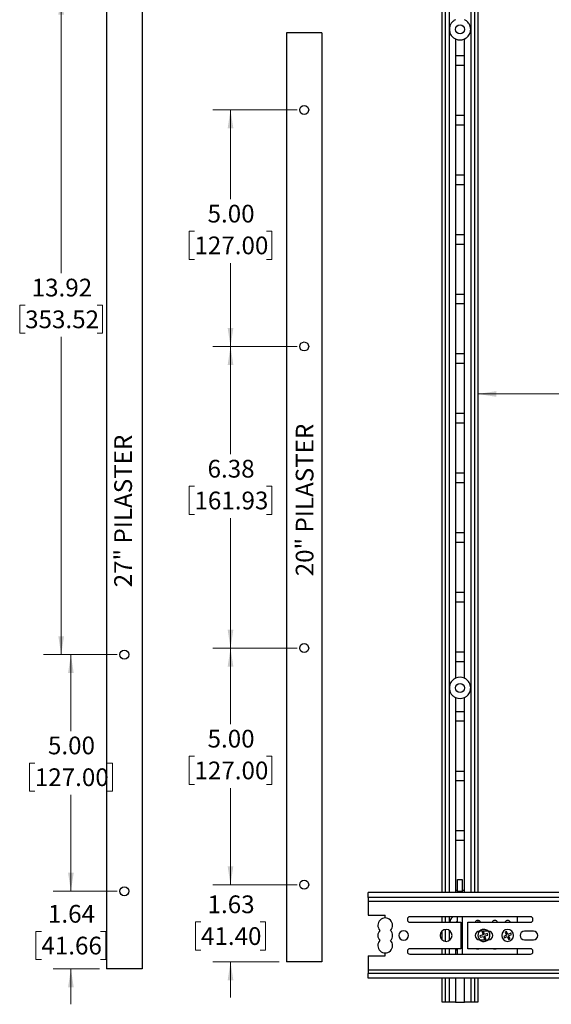
# Model space of a CAD drawing. Units: inches. Extents: x 0.3 to 19.1, y 0 to 11.7.
# Drawn here: x 0.3 to 4, y 0.3 to 7.3 of the extents above; entities that cross this region are included whole.
import ezdxf

# ---------------------------------------------------------------- set-up
doc = ezdxf.new("R2010")
doc.units = ezdxf.units.IN
doc.header["$MEASUREMENT"] = 0
doc.styles.add('SLDTEXTSTYLE0', font='TXT', dxfattribs={"width": 0.75})
doc.dimstyles.new('SLDDIMSTYLE1', dxfattribs={"dimtxt": 0.125, "dimasz": 0.13, "dimexe": 0, "dimexo": 0.0625, "dimgap": 0.03125, "dimtad": 0, "dimtih": 1, "dimtoh": 1, "dimlfac": 3, "dimrnd": 1e-09, "dimzin": 12, "dimdsep": 46, "dimtxsty": 'SLDTEXTSTYLE0', "dimsah": 1, "dimcen": 0.09, "dimadec": 0, "dimazin": 3, "dimtfac": 1, "dimtmove": 0, "dimatfit": 0, "dimfxl": 0, "dimfrac": 2, "dimtolj": 1, "dimtzin": 12, "dimarcsym": 0})
doc.dimstyles.new('SLDDIMSTYLE2', dxfattribs={"dimtxt": 0.125, "dimasz": 0.13, "dimexe": 0, "dimexo": 0.0625, "dimgap": 0.03125, "dimtad": 0, "dimtih": 1, "dimtoh": 1, "dimlfac": 3, "dimrnd": 1e-09, "dimzin": 4, "dimdsep": 46, "dimtxsty": 'SLDTEXTSTYLE0', "dimsah": 1, "dimcen": 0.09, "dimadec": 0, "dimazin": 1, "dimtfac": 1, "dimtofl": 0, "dimtmove": 0, "dimatfit": 3, "dimfxl": 0, "dimfrac": 2, "dimtolj": 1, "dimtzin": 12, "dimarcsym": 0})
doc.dimstyles.new('SLDDIMSTYLE3', dxfattribs={"dimtxt": 0.125, "dimasz": 0.13, "dimexe": 0, "dimexo": 0.0625, "dimgap": 0.03125, "dimtad": 0, "dimtih": 1, "dimtoh": 1, "dimlfac": 3, "dimrnd": 1e-09, "dimzin": 12, "dimdsep": 46, "dimtxsty": 'SLDTEXTSTYLE0', "dimsah": 1, "dimcen": 0.09, "dimadec": 0, "dimazin": 3, "dimtfac": 1, "dimtofl": 0, "dimtmove": 0, "dimatfit": 3, "dimfxl": 0, "dimfrac": 2, "dimtolj": 1, "dimtzin": 12, "dimarcsym": 0})

# ---------------------------------------------------------------- blocks, each defined once
blk = doc.blocks.new('_D')
at = {"color": 7, "linetype": 'Continuous', "lineweight": 0}
for p, q in [((1.7582, 1.1778), (1.7582, 1.4278)), ((2.2269, 1.1778), (1.6332, 1.1778)), ((1.5504, 0.9159), (1.5123, 0.9159)), ((1.5123, 0.9159), (1.5123, 0.7175)), ((1.966, 0.9159), (2.0041, 0.9159)), ((2.0041, 0.9159), (2.0041, 0.7175)), ((1.5123, 0.7175), (1.5504, 0.7175)), ((2.0041, 0.7175), (1.966, 0.7175)), ((2.1019, 0.6345), (1.6332, 0.6345)), ((1.7582, 0.6345), (1.7582, 0.3845))]:
    blk.add_line(p, q, dxfattribs=at)
at = {"color": 7, "linetype": 'Continuous', "lineweight": 18}
for points in [[(1.7582, 1.1778), (1.7782, 1.3078), (1.7382, 1.3078)], [(1.7582, 0.6345), (1.7382, 0.5045), (1.7782, 0.5045)]]:
    blk.add_solid(points, dxfattribs=at)
at = {"color": 7, "linetype": 'Continuous', "lineweight": 18, "char_height": 0.125, "attachment_point": 1, "style": 'SLDTEXTSTYLE0'}
for s, insert in [('1.63', (1.5966, 1.1025)), ('41.40', (1.5504, 0.8786))]:
    blk.add_mtext(s, dxfattribs=dict(at, insert=insert))
blk = doc.blocks.new('_D_1')
at = {"color": 7, "linetype": 'Continuous', "lineweight": 0}
for p, q in [((2.2269, 2.8445), (1.6332, 2.8445)), ((1.7582, 2.8445), (1.7582, 2.3085)), ((1.5042, 2.0827), (1.4662, 2.0827)), ((1.4662, 2.0827), (1.4662, 1.8843)), ((2.0122, 2.0827), (2.0503, 2.0827)), ((2.0503, 2.0827), (2.0503, 1.8843)), ((1.4662, 1.8843), (1.5042, 1.8843)), ((2.0503, 1.8843), (2.0122, 1.8843)), ((1.7582, 1.1778), (1.7582, 1.8589)), ((2.2269, 1.1778), (1.6332, 1.1778))]:
    blk.add_line(p, q, dxfattribs=at)
at = {"color": 7, "linetype": 'Continuous', "lineweight": 18}
for points in [[(1.7582, 2.8445), (1.7382, 2.7145), (1.7782, 2.7145)], [(1.7582, 1.1778), (1.7782, 1.3078), (1.7382, 1.3078)]]:
    blk.add_solid(points, dxfattribs=at)
at = {"color": 7, "linetype": 'Continuous', "lineweight": 18, "char_height": 0.125, "attachment_point": 1, "style": 'SLDTEXTSTYLE0'}
for s, insert in [('5.00', (1.5966, 2.2693)), ('127.00', (1.5042, 2.0454))]:
    blk.add_mtext(s, dxfattribs=dict(at, insert=insert))
blk = doc.blocks.new('_D_2')
at = {"color": 7, "linetype": 'Continuous', "lineweight": 0}
for p, q in [((2.2269, 4.9695), (1.6332, 4.9695)), ((1.7582, 4.9695), (1.7582, 4.2103)), ((1.5042, 3.9845), (1.4662, 3.9845)), ((1.4662, 3.9845), (1.4662, 3.7861)), ((2.0122, 3.9845), (2.0503, 3.9845)), ((2.0503, 3.9845), (2.0503, 3.7861)), ((1.4662, 3.7861), (1.5042, 3.7861)), ((1.7582, 2.8445), (1.7582, 3.7607)), ((2.0503, 3.7861), (2.0122, 3.7861)), ((2.2269, 2.8445), (1.6332, 2.8445))]:
    blk.add_line(p, q, dxfattribs=at)
at = {"color": 7, "linetype": 'Continuous', "lineweight": 18}
for points in [[(1.7582, 4.9695), (1.7382, 4.8395), (1.7782, 4.8395)], [(1.7582, 2.8445), (1.7782, 2.9745), (1.7382, 2.9745)]]:
    blk.add_solid(points, dxfattribs=at)
at = {"color": 7, "linetype": 'Continuous', "lineweight": 18, "char_height": 0.125, "attachment_point": 1, "style": 'SLDTEXTSTYLE0'}
for s, insert in [('6.38', (1.5966, 4.171)), ('161.93', (1.5042, 3.9472))]:
    blk.add_mtext(s, dxfattribs=dict(at, insert=insert))
blk = doc.blocks.new('_D_3')
at = {"color": 7, "linetype": 'Continuous', "lineweight": 0}
for p, q in [((2.2269, 6.6362), (1.6332, 6.6362)), ((1.7582, 6.6362), (1.7582, 6.0072)), ((1.5042, 5.7814), (1.4662, 5.7814)), ((1.4662, 5.7814), (1.4662, 5.583)), ((2.0122, 5.7814), (2.0503, 5.7814)), ((2.0503, 5.7814), (2.0503, 5.583)), ((1.4662, 5.583), (1.5042, 5.583)), ((1.7582, 4.9695), (1.7582, 5.5576)), ((2.0503, 5.583), (2.0122, 5.583)), ((2.2269, 4.9695), (1.6332, 4.9695))]:
    blk.add_line(p, q, dxfattribs=at)
at = {"color": 7, "linetype": 'Continuous', "lineweight": 18}
for points in [[(1.7582, 6.6362), (1.7382, 6.5062), (1.7782, 6.5062)], [(1.7582, 4.9695), (1.7782, 5.0995), (1.7382, 5.0995)]]:
    blk.add_solid(points, dxfattribs=at)
at = {"color": 7, "linetype": 'Continuous', "lineweight": 18, "char_height": 0.125, "attachment_point": 1, "style": 'SLDTEXTSTYLE0'}
for s, insert in [('5.00', (1.5966, 5.9679)), ('127.00', (1.5042, 5.7441))]:
    blk.add_mtext(s, dxfattribs=dict(at, insert=insert))
blk = doc.blocks.new('_D_4')
at = {"color": 7, "linetype": 'Continuous', "lineweight": 0}
for p, q in [((0.6343, 1.1322), (0.6343, 1.3822)), ((0.9606, 1.1322), (0.5093, 1.1322)), ((0.4265, 0.8489), (0.3884, 0.8489)), ((0.3884, 0.8489), (0.3884, 0.6505)), ((0.8421, 0.8489), (0.8802, 0.8489)), ((0.8802, 0.8489), (0.8802, 0.6505)), ((0.3884, 0.6505), (0.4265, 0.6505)), ((0.8802, 0.6505), (0.8421, 0.6505)), ((0.8356, 0.5855), (0.5093, 0.5855)), ((0.6343, 0.5855), (0.6343, 0.3355))]:
    blk.add_line(p, q, dxfattribs=at)
at = {"color": 7, "linetype": 'Continuous', "lineweight": 18}
for points in [[(0.6343, 1.1322), (0.6543, 1.2622), (0.6143, 1.2622)], [(0.6343, 0.5855), (0.6143, 0.4555), (0.6543, 0.4555)]]:
    blk.add_solid(points, dxfattribs=at)
at = {"color": 7, "linetype": 'Continuous', "lineweight": 18, "char_height": 0.125, "attachment_point": 1, "style": 'SLDTEXTSTYLE0'}
for s, insert in [('1.64', (0.4727, 1.0354)), ('41.66', (0.4265, 0.8116))]:
    blk.add_mtext(s, dxfattribs=dict(at, insert=insert))
blk = doc.blocks.new('_D_5')
at = {"color": 7, "linetype": 'Continuous', "lineweight": 0}
for p, q in [((0.9606, 2.7988), (0.5093, 2.7988)), ((0.6343, 2.7988), (0.6343, 2.2608)), ((0.3803, 2.035), (0.3422, 2.035)), ((0.3422, 2.035), (0.3422, 1.8366)), ((0.8883, 2.035), (0.9264, 2.035)), ((0.9264, 2.035), (0.9264, 1.8366)), ((0.3422, 1.8366), (0.3803, 1.8366)), ((0.6343, 1.1322), (0.6343, 1.8112)), ((0.9264, 1.8366), (0.8883, 1.8366)), ((0.9606, 1.1322), (0.5093, 1.1322))]:
    blk.add_line(p, q, dxfattribs=at)
at = {"color": 7, "linetype": 'Continuous', "lineweight": 18}
for points in [[(0.6343, 2.7988), (0.6143, 2.6688), (0.6543, 2.6688)], [(0.6343, 1.1322), (0.6543, 1.2622), (0.6143, 1.2622)]]:
    blk.add_solid(points, dxfattribs=at)
at = {"color": 7, "linetype": 'Continuous', "lineweight": 18, "char_height": 0.125, "attachment_point": 1, "style": 'SLDTEXTSTYLE0'}
for s, insert in [('5.00', (0.4727, 2.2216)), ('127.00', (0.3803, 1.9977))]:
    blk.add_mtext(s, dxfattribs=dict(at, insert=insert))
blk = doc.blocks.new('_D_6')
at = {"color": 7, "linetype": 'Continuous', "lineweight": 0}
for p, q in [((0.9606, 7.4382), (0.4409, 7.4382)), ((0.5659, 7.4382), (0.5659, 5.4863)), ((0.3119, 5.2606), (0.2738, 5.2606)), ((0.2738, 5.2606), (0.2738, 5.0622)), ((0.8199, 5.2606), (0.858, 5.2606)), ((0.858, 5.2606), (0.858, 5.0622)), ((0.2738, 5.0622), (0.3119, 5.0622)), ((0.5659, 2.7988), (0.5659, 5.0368)), ((0.858, 5.0622), (0.8199, 5.0622)), ((0.9606, 2.7988), (0.4409, 2.7988))]:
    blk.add_line(p, q, dxfattribs=at)
at = {"color": 7, "linetype": 'Continuous', "lineweight": 18}
for points in [[(0.5659, 7.4382), (0.5459, 7.3082), (0.5859, 7.3082)], [(0.5659, 2.7988), (0.5859, 2.9288), (0.5459, 2.9288)]]:
    blk.add_solid(points, dxfattribs=at)
at = {"color": 7, "linetype": 'Continuous', "lineweight": 18, "char_height": 0.125, "attachment_point": 1, "style": 'SLDTEXTSTYLE0'}
for s, insert in [('13.92', (0.3581, 5.4471)), ('353.52', (0.3119, 5.2233))]:
    blk.add_mtext(s, dxfattribs=dict(at, insert=insert))
blk = doc.blocks.new('_D_20')
at = {"color": 7, "linetype": 'Continuous', "lineweight": 0}
for p, q in [((3.4994, 4.635), (5.8863, 4.635)), ((6.0341, 4.634), (5.996, 4.634)), ((5.996, 4.634), (5.996, 4.4356)), ((6.542, 4.634), (6.5801, 4.634)), ((6.5801, 4.634), (6.5801, 4.4356)), ((8.9831, 4.635), (6.6898, 4.635)), ((5.996, 4.4356), (6.0341, 4.4356)), ((6.5801, 4.4356), (6.542, 4.4356))]:
    blk.add_line(p, q, dxfattribs=at)
at = {"color": 7, "linetype": 'Continuous', "lineweight": 18}
for points in [[(3.4994, 4.635), (3.6294, 4.615), (3.6294, 4.655)], [(8.9831, 4.635), (8.8531, 4.655), (8.8531, 4.615)]]:
    blk.add_solid(points, dxfattribs=at)
at = {"color": 7, "linetype": 'Continuous', "lineweight": 18, "char_height": 0.125, "attachment_point": 1, "style": 'SLDTEXTSTYLE0'}
for s, insert in [('16.45', (6.0802, 4.8205)), ('417.86', (6.0341, 4.5967))]:
    blk.add_mtext(s, dxfattribs=dict(at, insert=insert))

msp = doc.modelspace()

# ---------------------------------------------------------------- linework, layer by layer
at = {"color": 7, "linetype": 'Continuous', "lineweight": 25}
for p, q in [((0.8856, 9.6515), (0.8856, 0.5855)), ((1.1356, 9.6515), (1.1356, 0.5855)), ((3.2494, 1.1223), (3.2494, 9.417)), ((3.2694, 9.417), (3.2694, 1.1223)), ((3.4794, 1.1223), (3.4794, 9.417)), ((3.4994, 9.417), (3.4994, 1.1223)), ((3.2994, 7.2036), (3.2994, 8.8703)), ((3.4494, 8.8703), (3.4494, 7.2036)), ((2.4019, 7.1795), (2.1519, 7.1795)), ((2.1519, 7.1795), (2.1519, 0.6345)), ((2.4019, 7.1795), (2.4019, 0.6345)), ((3.2994, 2.5643), (3.2994, 7.2036)), ((3.4494, 7.2036), (3.4494, 2.5643)), ((3.3428, 7.1357), (3.3428, 2.6323)), ((3.4061, 2.6323), (3.4061, 7.1357)), ((3.4061, 7.0166), (3.3428, 7.0166)), ((3.3428, 6.9513), (3.4061, 6.9513)), ((3.4061, 6.5966), (3.3428, 6.5966)), ((3.3428, 6.5313), (3.4061, 6.5313)), ((3.4061, 6.1766), (3.3428, 6.1766)), ((3.3428, 6.1113), (3.4061, 6.1113)), ((3.4061, 5.7566), (3.3428, 5.7566)), ((3.3428, 5.6913), (3.4061, 5.6913)), ((3.4061, 5.3366), (3.3428, 5.3366)), ((3.3428, 5.2713), (3.4061, 5.2713)), ((3.4061, 4.9166), (3.3428, 4.9166)), ((3.3428, 4.8513), (3.4061, 4.8513)), ((3.4061, 4.4966), (3.3428, 4.4966)), ((3.3428, 4.4313), (3.4061, 4.4313)), ((3.4061, 4.0766), (3.3428, 4.0766)), ((3.3428, 4.0113), (3.4061, 4.0113)), ((3.4061, 3.6566), (3.3428, 3.6566)), ((3.3428, 3.5913), (3.4061, 3.5913)), ((3.4061, 3.2366), (3.3428, 3.2366)), ((3.3428, 3.1713), (3.4061, 3.1713)), ((3.4061, 2.8166), (3.3428, 2.8166)), ((3.3428, 2.7513), (3.4061, 2.7513)), ((3.2994, 1.1223), (3.2994, 2.5643)), ((3.4494, 2.5643), (3.4494, 1.1223)), ((3.3428, 2.4963), (3.3428, 1.1223)), ((3.4061, 1.1223), (3.4061, 2.4963)), ((3.4061, 2.3966), (3.3428, 2.3966)), ((3.3428, 2.3313), (3.4061, 2.3313)), ((3.4061, 1.9766), (3.3428, 1.9766)), ((3.3428, 1.9113), (3.4061, 1.9113)), ((3.4061, 1.5566), (3.3428, 1.5566)), ((3.3428, 1.4913), (3.4061, 1.4913)), ((3.3568, 1.2146), (3.3894, 1.2146)), ((3.3568, 1.1313), (3.3568, 1.2146)), ((3.3894, 1.2146), (3.3894, 1.1313)), ((10.0608, 1.1223), (2.7274, 1.1223)), ((2.7274, 1.089), (2.7274, 1.1223)), ((3.3568, 1.1366), (3.3428, 1.1366)), ((3.3894, 1.1313), (3.3568, 1.1313)), ((3.3568, 1.1313), (3.3568, 1.1223)), ((3.4061, 1.1366), (3.3894, 1.1366)), ((3.3894, 1.1313), (3.3894, 1.1223)), ((10.0608, 1.089), (2.7274, 1.089)), ((2.7274, 1.089), (2.7274, 1.0623)), ((2.7274, 1.0623), (10.0608, 1.0623)), ((2.7274, 1.0623), (2.7274, 0.964)), ((2.7274, 0.964), (2.8474, 0.964)), ((2.8474, 0.944), (2.8474, 0.964)), ((3.0041, 0.936), (3.0041, 0.9306)), ((3.8708, 0.9526), (3.0208, 0.9526)), ((3.0208, 0.914), (3.3799, 0.914)), ((3.2494, 0.914), (3.2494, 0.9526)), ((3.2694, 0.9526), (3.2694, 0.914)), ((3.2994, 0.914), (3.2994, 0.9526)), ((3.3568, 0.914), (3.3568, 0.9526)), ((3.3799, 0.914), (3.3799, 0.7273)), ((3.3901, 0.9526), (3.3901, 0.6886)), ((3.4283, 0.7273), (3.4283, 0.914)), ((3.4283, 0.914), (3.8708, 0.914)), ((3.4994, 0.9256), (3.4994, 0.914)), ((3.7791, 0.914), (3.7791, 0.9526)), ((3.8874, 0.9306), (3.8874, 0.936)), ((3.2494, 0.7884), (3.2494, 0.8529)), ((3.2694, 0.8619), (3.2694, 0.7793)), ((3.2994, 0.7859), (3.2994, 0.8554)), ((3.5749, 0.8508), (3.5106, 0.8508)), ((3.54, 0.8491), (3.5299, 0.8462)), ((3.5299, 0.8462), (3.5363, 0.8242)), ((3.5464, 0.8271), (3.54, 0.8491)), ((3.5683, 0.8335), (3.5464, 0.8271)), ((3.5712, 0.8234), (3.5683, 0.8335)), ((3.702, 0.8482), (3.6925, 0.8437)), ((3.6925, 0.8437), (3.7024, 0.8231)), ((3.7119, 0.8276), (3.702, 0.8482)), ((3.7325, 0.8376), (3.7119, 0.8276)), ((3.7371, 0.8281), (3.7325, 0.8376)), ((3.8916, 0.8508), (3.8273, 0.8508)), ((3.5106, 0.7905), (3.5749, 0.7905)), ((3.5363, 0.8242), (3.5143, 0.8179)), ((3.5143, 0.8179), (3.5172, 0.8078)), ((3.5172, 0.8078), (3.5392, 0.8141)), ((3.5392, 0.8141), (3.5455, 0.7922)), ((3.5455, 0.7922), (3.5556, 0.7951)), ((3.5493, 0.817), (3.5712, 0.8234)), ((3.5556, 0.7951), (3.5493, 0.817)), ((3.7024, 0.8231), (3.6818, 0.8132)), ((3.6818, 0.8132), (3.6864, 0.8037)), ((3.6864, 0.8037), (3.707, 0.8136)), ((3.707, 0.8136), (3.7169, 0.793)), ((3.7165, 0.8182), (3.7371, 0.8281)), ((3.7264, 0.7976), (3.7165, 0.8182)), ((3.7169, 0.793), (3.7264, 0.7976)), ((3.8273, 0.7905), (3.8916, 0.7905)), ((2.8474, 0.6773), (2.8474, 0.6973)), ((3.0041, 0.7106), (3.0041, 0.7053)), ((3.3799, 0.7273), (3.0208, 0.7273)), ((3.2494, 0.6886), (3.2494, 0.7273)), ((3.2694, 0.7273), (3.2694, 0.6886)), ((3.2994, 0.6886), (3.2994, 0.7273)), ((3.3428, 0.7273), (3.3428, 0.6886)), ((3.3568, 0.7166), (3.3428, 0.7166)), ((3.3568, 0.6886), (3.3568, 0.7273)), ((3.8708, 0.7273), (3.4283, 0.7273)), ((3.4994, 0.7273), (3.4994, 0.7256)), ((3.7791, 0.6886), (3.7791, 0.7273)), ((3.8874, 0.7053), (3.8874, 0.7106)), ((2.4019, 0.6345), (2.1519, 0.6345)), ((2.7274, 0.6773), (2.8474, 0.6773)), ((2.7274, 0.6773), (2.7274, 0.579)), ((3.0208, 0.6886), (3.8708, 0.6886)), ((1.1356, 0.5855), (0.8856, 0.5855)), ((2.7274, 0.579), (2.7274, 0.5523)), ((2.7274, 0.579), (10.0608, 0.579)), ((10.0608, 0.5523), (2.7274, 0.5523)), ((2.7274, 0.519), (2.7274, 0.5523)), ((10.0608, 0.519), (2.7274, 0.519)), ((3.2494, 0.351), (3.2494, 0.519)), ((3.2694, 0.519), (3.2694, 0.351)), ((3.2994, 0.351), (3.2994, 0.519)), ((3.3428, 0.519), (3.3428, 0.351)), ((3.4061, 0.351), (3.4061, 0.519)), ((3.4494, 0.519), (3.4494, 0.351)), ((3.4794, 0.351), (3.4794, 0.519)), ((3.4994, 0.519), (3.4994, 0.351)), ((3.2694, 0.351), (3.2494, 0.351)), ((3.2994, 0.351), (3.2694, 0.351)), ((3.3428, 0.351), (3.2994, 0.351)), ((3.3428, 0.351), (3.4061, 0.351)), ((3.4494, 0.351), (3.4061, 0.351)), ((3.4794, 0.351), (3.4494, 0.351)), ((3.4994, 0.351), (3.4794, 0.351))]:
    msp.add_line(p, q, dxfattribs=at)
at = {"color": 7, "linetype": 'Continuous', "lineweight": 25, "flags": 128}
msp.add_lwpolyline([(3.3473, 0.914), (3.3521, 0.92), (3.3568, 0.9239)], dxfattribs=at)
at = {"color": 7, "linetype": 'Continuous', "lineweight": 25}
for centre in [(3.3744, 7.2036), (2.2769, 6.6362), (2.2769, 4.9695), (2.2769, 2.8445), (1.0106, 2.7988), (3.3744, 2.5643), (2.2769, 1.1778), (1.0106, 1.1322)]:
    msp.add_circle(centre, 0.0317, dxfattribs=at)
for centre, radius, start, end in [((3.3744, 7.2036), 0.075, 245.02503, 294.97497), ((3.3744, 2.5643), 0.075, 65.02503, 114.97497), ((3.3744, 2.5643), 0.075, 245.02503, 294.97497), ((2.8474, 0.8923), 0.0517, 316.08834, 223.91166), ((3.0208, 0.936), 0.0167, 90, 180), ((3.0208, 0.9306), 0.0167, 180, 270), ((3.4994, 0.904), 0.0217, 27.48643, 152.51357), ((3.6194, 0.904), 0.0217, 27.48643, 152.51357), ((3.7094, 0.904), 0.0217, 27.48643, 152.51357), ((3.8708, 0.936), 0.0167, 0, 90), ((3.8708, 0.9306), 0.0167, 270, 0), ((2.8474, 0.8206), 0.0517, 136.08834, 223.91166), ((2.8474, 0.8206), 0.0517, 316.08834, 43.91166), ((2.9774, 0.8206), 0.0335, 0, 180), ((3.2761, 0.8206), 0.0418, 0, 180), ((3.5106, 0.8206), 0.0302, 90, 270), ((3.5428, 0.8206), 0.0428, 106.07584, 286.07584), ((3.5428, 0.8206), 0.0428, 286.07584, 106.07584), ((3.5749, 0.8206), 0.0302, 270, 90), ((3.7094, 0.8206), 0.0418, 0, 180), ((3.8273, 0.8206), 0.0302, 90, 270), ((3.8916, 0.8206), 0.0302, 270, 90), ((2.8474, 0.749), 0.0517, 136.08834, 43.91166), ((2.9774, 0.8206), 0.0335, 180, 0), ((3.2761, 0.8206), 0.0418, 180, 0), ((3.7094, 0.8206), 0.0418, 180, 0), ((3.0208, 0.7106), 0.0167, 90, 180), ((3.0208, 0.7053), 0.0167, 180, 270), ((3.4994, 0.7473), 0.0217, 247.38014, 292.61986), ((3.6194, 0.7473), 0.0217, 247.38014, 292.61986), ((3.8708, 0.7106), 0.0167, 0, 90), ((3.8708, 0.7053), 0.0167, 270, 0)]:
    msp.add_arc(centre, radius, start, end, dxfattribs=at)
for points, knots in [([(3.3428, 7.2716), (3.3424, 7.2714), (3.3416, 7.2711), (3.3356, 7.268), (3.3274, 7.2624), (3.3173, 7.253), (3.3066, 7.2378), (3.3003, 7.2201), (3.2997, 7.2079), (3.2994, 7.2036)], [0, 0, 0, 0, 0.121754, 0.243549, 0.364306, 0.487574, 0.660478, 0.882253, 1, 1, 1, 1]), ([(3.4494, 7.2036), (3.4488, 7.211), (3.4475, 7.2267), (3.4375, 7.2459), (3.4251, 7.2596), (3.4149, 7.267), (3.4081, 7.2707), (3.4062, 7.2716), (3.4061, 7.2716), (3.4061, 7.2716)], [0, 0, 0, 0, 0.203655, 0.437634, 0.584865, 0.733094, 0.860611, 0.981474, 1, 1, 1, 1]), ([(3.2994, 7.2036), (3.2996, 7.1998), (3.3002, 7.1876), (3.3064, 7.1698), (3.3175, 7.1539), (3.3284, 7.144), (3.337, 7.1385), (3.342, 7.136), (3.3425, 7.1358), (3.3428, 7.1357)], [0, 0, 0, 0, 0.107147, 0.341221, 0.510997, 0.646924, 0.783469, 0.906311, 1, 1, 1, 1]), ([(3.4061, 7.1357), (3.4061, 7.1357), (3.4062, 7.1357), (3.4079, 7.1365), (3.4139, 7.1397), (3.4224, 7.1456), (3.4326, 7.1554), (3.4432, 7.1711), (3.4488, 7.1886), (3.4493, 7.2001), (3.4494, 7.2036)], [0, 0, 0, 0, 0.011774, 0.134011, 0.256079, 0.376766, 0.500878, 0.678132, 0.90277, 1, 1, 1, 1]), ([(3.3428, 2.6323), (3.3424, 2.6321), (3.3416, 2.6318), (3.3356, 2.6287), (3.3274, 2.6231), (3.3173, 2.6137), (3.3066, 2.5985), (3.3003, 2.5807), (3.2997, 2.5685), (3.2994, 2.5643)], [0, 0, 0, 0, 0.121754, 0.243549, 0.364306, 0.487574, 0.660478, 0.882253, 1, 1, 1, 1]), ([(3.4494, 2.5643), (3.4488, 2.5716), (3.4475, 2.5874), (3.4375, 2.6066), (3.4251, 2.6202), (3.4149, 2.6277), (3.4081, 2.6314), (3.4062, 2.6323), (3.4061, 2.6323), (3.4061, 2.6323)], [0, 0, 0, 0, 0.203655, 0.437634, 0.584865, 0.733094, 0.860611, 0.981474, 1, 1, 1, 1]), ([(3.2994, 2.5643), (3.2996, 2.5605), (3.3002, 2.5482), (3.3064, 2.5304), (3.3175, 2.5146), (3.3284, 2.5047), (3.337, 2.4991), (3.342, 2.4967), (3.3425, 2.4964), (3.3428, 2.4963)], [0, 0, 0, 0, 0.107147, 0.341221, 0.510997, 0.646924, 0.783469, 0.906311, 1, 1, 1, 1]), ([(3.4061, 2.4963), (3.4061, 2.4963), (3.4062, 2.4963), (3.4079, 2.4971), (3.4139, 2.5004), (3.4224, 2.5063), (3.4326, 2.5161), (3.4432, 2.5318), (3.4488, 2.5493), (3.4493, 2.5608), (3.4494, 2.5643)], [0, 0, 0, 0, 0.011774, 0.134011, 0.256079, 0.376766, 0.500878, 0.678132, 0.90277, 1, 1, 1, 1]), ([(3.3238, 0.9526), (3.3221, 0.9511), (3.3163, 0.9458), (3.3069, 0.9328), (3.3035, 0.9204), (3.3018, 0.914)], [0, 0, 0, 0, 0.1680609, 0.5695407, 1, 1, 1, 1])]:
    msp.add_open_spline(points, degree=3, knots=knots, dxfattribs=at)

# ---------------------------------------------------------------- texts
at = {"color": 7, "linetype": 'Continuous', "lineweight": 0, "char_height": 0.125, "attachment_point": 1, "rotation": 90, "style": 'SLDTEXTSTYLE0'}
for s, insert in [('20" PILASTER', (2.2175, 3.3507)), ('27" PILASTER', (0.9394, 3.2731))]:
    msp.add_mtext(s, dxfattribs=dict(at, insert=insert))

# ---------------------------------------------------------------- dimensions: what is measured, and where the dimension line sits
at = {"color": 7, "linetype": 'Continuous', "lineweight": 18}
for base, p1, p2, dimstyle, picture, middle in [((0.5659, 7.4382), (1.0106, 2.7988), (1.0106, 7.4382), 'SLDDIMSTYLE3', '_D_6', (0.5659, 5.2616)), ((1.7582, 6.6362), (2.2769, 4.9695), (2.2769, 6.6362), 'SLDDIMSTYLE2', '_D_3', (1.7582, 5.7824)), ((1.7582325525, 4.969507043), (2.2769333399, 2.844507043), (2.2769333399, 4.969507043), 'SLDDIMSTYLE3', '_D_2', (1.7582325525, 3.9854680505)), ((1.7582, 2.8445), (2.2769, 1.1778), (2.2769, 2.8445), 'SLDDIMSTYLE2', '_D_1', (1.7582, 2.0837)), ((0.6343, 2.7988), (1.0106, 1.1322), (1.0106, 2.7988), 'SLDDIMSTYLE2', '_D_5', (0.6343, 2.036)), ((1.7582, 1.1778), (2.1519, 0.6345), (2.2769, 1.1778), 'SLDDIMSTYLE1', '_D', (1.7582, 0.9169)), ((0.6343, 1.1322), (0.8856, 0.5855), (1.0106, 1.1322), 'SLDDIMSTYLE1', '_D_4', (0.6343, 0.8499))]:
    dim = msp.add_linear_dim(base=base, p1=p1, p2=p2, angle=90, dimstyle=dimstyle, dxfattribs=at)
    dim.commit()
    dim.dimension.update_dxf_attribs({"geometry": picture, "text_midpoint": middle, "dimtype": 160})
dim = msp.add_linear_dim(base=(3.4994, 4.635), p1=(8.9831, 0.351), p2=(3.4994, 0.351), dimstyle='SLDDIMSTYLE3', dxfattribs=at)
dim.commit()
dim.dimension.update_dxf_attribs({"geometry": '_D_20', "text_midpoint": (6.2881, 4.635), "dimtype": 160})

doc.saveas('drawing.dxf')
